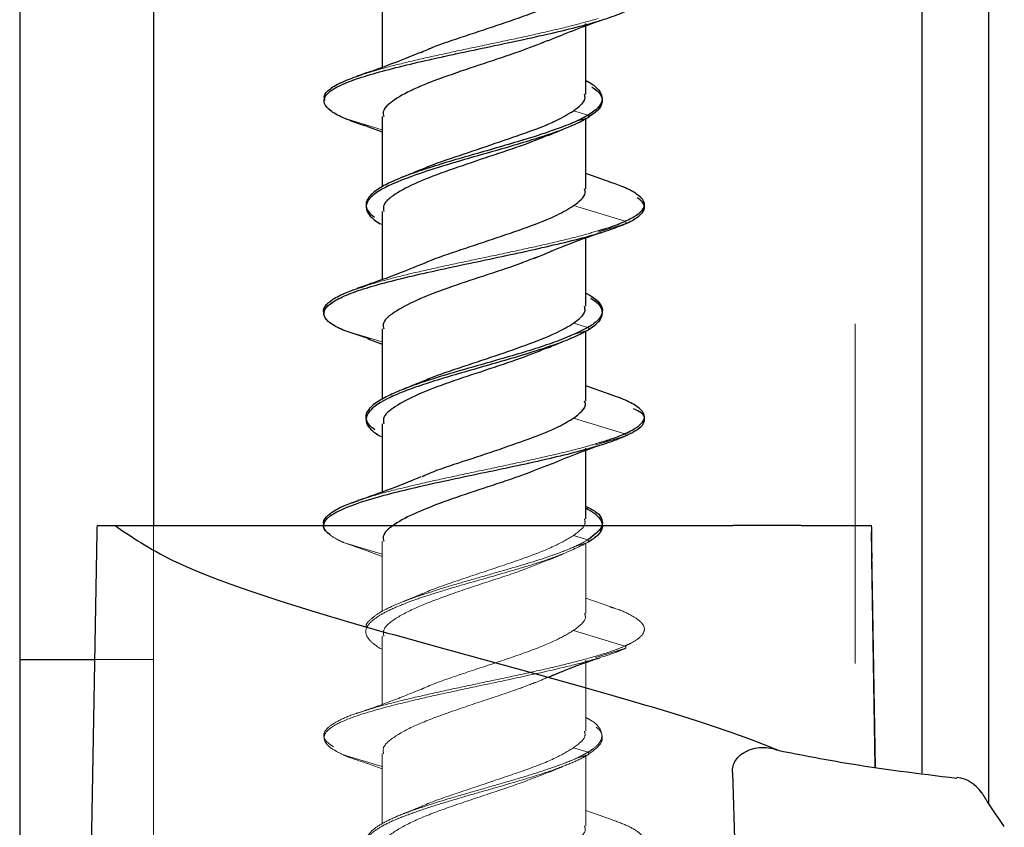
# Model space of a CAD drawing. Units: millimetres. Extents: x 7 to 629, y 4 to 429.
# Drawn here: x 308 to 311, y 181 to 184 of the extents above; entities that cross this region are included whole.
import ezdxf

# ---------------------------------------------------------------- set-up
doc = ezdxf.new("R2010")
doc.units = ezdxf.units.MM
doc.linetypes.add('PHANTOM', pattern=[12.7, 6.35, -1.27, 1.27, -1.27, 1.27, -1.27])

msp = doc.modelspace()

# ---------------------------------------------------------------- linework, layer by layer
at = {"color": 7, "linetype": 'Continuous', "lineweight": 25}
for p, q in [((307.5042, 231.5191), (307.5042, 175.4244)), ((310.8792, 195.8575), (310.8792, 181.4317)), ((311.1292, 195.8575), (311.1292, 181.3191)), ((308.0042, 194.8575), (308.0042, 182.3575)), ((308.8607, 184.3257), (308.8607, 184.071)), ((309.6227, 183.9711), (309.6227, 184.2349)), ((308.8607, 183.8867), (308.8607, 183.6239)), ((308.8053, 183.8496), (308.8607, 183.8293)), ((309.6227, 183.6164), (309.6227, 183.8803)), ((309.7176, 183.6408), (309.6227, 183.6743)), ((308.8607, 183.532), (308.8607, 183.2776)), ((309.6227, 183.1775), (309.6227, 183.433)), ((308.8157, 183.0548), (308.7148, 183.0885)), ((308.8607, 183.093), (308.8607, 182.8288)), ((309.6227, 182.8229), (309.6227, 183.0862)), ((308.8068, 183.0558), (308.8607, 183.0363)), ((309.7133, 182.8483), (309.6227, 182.8806)), ((308.8607, 182.7383), (308.8607, 182.4835)), ((309.6227, 182.3836), (309.6227, 182.6474)), ((307.7943, 182.3575), (307.8577, 182.3575)), ((307.8677, 182.3532), (307.8577, 182.3575)), ((310.4282, 182.3575), (310.6891, 182.3575)), ((307.7923, 182.3349), (307.6835, 176.1031)), ((310.7065, 181.4553), (310.6911, 182.3349)), ((310.7048, 181.4555), (310.6918, 182.2347)), ((307.5042, 181.8575), (307.7839, 181.8575)), ((309.6227, 181.8453), (309.6227, 181.8537)), ((310.1704, 181.4345), (310.342, 175.8575)), ((311.0116, 181.4156), (311.0084, 181.414))]:
    msp.add_line(p, q, dxfattribs=at)
at = {"color": 7, "linetype": 'PHANTOM', "lineweight": 18}
for p, q in [((307.5042, 231.5191), (307.5042, 175.4244)), ((310.8792, 190.9066), (310.8792, 177.67)), ((311.1292, 190.8575), (311.1292, 177.67)), ((308.0042, 190.7325), (308.0042, 181.8575)), ((308.8607, 184.3257), (308.8607, 184.071)), ((309.6227, 183.9711), (309.6227, 184.2349)), ((308.8607, 183.8867), (308.8607, 183.6239)), ((309.5766, 183.9085), (309.6308, 183.892)), ((308.8053, 183.8496), (308.8607, 183.8293)), ((309.6227, 183.6164), (309.6227, 183.8803)), ((309.7176, 183.6408), (309.6227, 183.6743)), ((309.5766, 183.5539), (309.7688, 183.4954)), ((308.8607, 183.532), (308.8607, 183.2776)), ((309.6227, 183.1775), (309.6227, 183.433)), ((309.5766, 183.1144), (309.6298, 183.0982)), ((308.8157, 183.0548), (308.7148, 183.0885)), ((308.8607, 183.093), (308.8607, 182.8288)), ((309.6308, 183.0886), (309.5766, 183.0721)), ((309.6227, 182.8229), (309.6227, 183.0862)), ((308.8068, 183.0558), (308.8607, 183.0363)), ((309.7133, 182.8483), (309.6227, 182.8806)), ((309.5766, 182.7598), (309.7687, 182.7012)), ((308.8607, 182.7383), (308.8607, 182.4835)), ((309.6227, 182.3836), (309.6227, 182.6474)), ((309.5766, 182.3209), (309.6298, 182.3047)), ((308.8148, 182.2602), (308.7155, 182.2949)), ((308.8607, 182.2991), (308.8607, 182.0365)), ((309.6227, 182.029), (309.6227, 182.2927)), ((308.8104, 182.2607), (308.8607, 182.2424)), ((309.7155, 182.0535), (309.6227, 182.0865)), ((308.8607, 181.9444), (308.8607, 181.6897)), ((309.5766, 181.9662), (309.7686, 181.9076)), ((307.5042, 181.8575), (308.0042, 181.8575)), ((308.0042, 181.8575), (308.0042, 178.8575)), ((309.6227, 181.5898), (309.6227, 181.8537)), ((309.5766, 181.5273), (309.6308, 181.5108)), ((308.8607, 181.5054), (308.8607, 181.2428)), ((309.6227, 181.2352), (309.6227, 181.499)), ((308.8052, 181.4683), (308.8607, 181.448)), ((309.7177, 181.2595), (309.6227, 181.2931))]:
    msp.add_line(p, q, dxfattribs=at)
at = {"color": 8, "linetype": 'PHANTOM', "lineweight": 18}
for p, q in [((310.6292, 190.7325), (310.6292, 177.17)), ((308.8607, 183.8378), (308.714, 183.8825)), ((309.63, 183.8825), (309.5797, 183.8672)), ((308.8607, 183.4832), (308.8528, 183.4856)), ((309.7694, 183.4855), (309.6675, 183.4544)), ((308.8607, 183.0441), (308.7148, 183.0885)), ((308.8607, 182.6894), (308.8532, 182.6917)), ((309.768, 182.6917), (309.6575, 182.658)), ((308.8607, 182.2506), (308.7155, 182.2949)), ((309.6297, 182.2948), (309.5802, 182.2797)), ((308.8607, 181.896), (308.8538, 181.8981)), ((309.7685, 181.8981), (309.6579, 181.8644)), ((308.8607, 181.4566), (308.7141, 181.5012)), ((309.63, 181.5013), (309.5807, 181.4862))]:
    msp.add_line(p, q, dxfattribs=at)
at = {"color": 7, "linetype": 'Continuous', "lineweight": 25}
msp.add_arc((310.9975, 181.2914), 0.125, 33.4189, 83.5377, dxfattribs=at)
for points, knots in [([(309.006, 184.1266), (309.01, 184.1286), (309.0446, 184.1454), (309.1392, 184.1779), (309.2739, 184.2225), (309.4071, 184.267), (309.5129, 184.3094), (309.5571, 184.3359), (309.5766, 184.3475)], [0, 0, 0, 0, 0.026617, 0.229808, 0.433508, 0.636846, 0.840111, 1, 1, 1, 1]), ([(308.7139, 183.8825), (308.7137, 183.8826), (308.694, 183.8914), (308.6628, 183.9091), (308.6409, 183.9353), (308.6434, 183.9615), (308.6709, 183.9878), (308.7246, 184.0142), (308.8268, 184.0491), (308.9665, 184.0841), (309.1252, 184.1191), (309.2912, 184.1542), (309.4575, 184.1893), (309.6016, 184.2241), (309.6946, 184.2505), (309.7451, 184.2689), (309.7667, 184.2785), (309.7687, 184.2794)], [0, 0, 0, 0, 0.000769, 0.06693, 0.133381, 0.199846, 0.266034, 0.332024, 0.398256, 0.530535, 0.596654, 0.662665, 0.794829, 0.861197, 0.927255, 0.993312, 1, 1, 1, 1]), ([(309.4802, 184.1704), (309.5105, 184.1829), (309.5716, 184.2081), (309.64, 184.2328), (309.6745, 184.2453)], [0, 0, 0, 0, 0.496414, 1, 1, 1, 1]), ([(309.4805, 184.1708), (309.4454, 184.157), (309.3728, 184.1283), (309.2383, 184.0841), (309.1038, 184.0389), (308.9849, 183.9947), (308.9015, 183.9492), (308.8599, 183.9134), (308.865, 183.8926), (308.8665, 183.8867)], [0, 0, 0, 0, 0.147677, 0.305442, 0.463508, 0.621562, 0.7793316, 0.9374848, 1, 1, 1, 1]), ([(309.0043, 184.1267), (308.9676, 184.1117), (308.8923, 184.0809), (308.8087, 184.0522), (308.7659, 184.0375)], [0, 0, 0, 0, 0.4888213, 1, 1, 1, 1]), ([(308.6461, 183.9469), (308.6444, 183.9529), (308.6401, 183.9676), (308.6633, 183.991), (308.7089, 184.0172), (308.7588, 184.0347), (308.7838, 184.0435)], [0, 0, 0, 0, 0.1843621, 0.4562917, 0.7281116, 1, 1, 1, 1]), ([(309.6227, 184.0213), (309.6276, 184.0188), (309.6501, 184.0073), (309.6714, 183.9868), (309.686, 183.9601), (309.6801, 183.9334), (309.6599, 183.9107), (309.6383, 183.8969), (309.6308, 183.892)], [0, 0, 0, 0, 0.0585515, 0.2654773, 0.4732512, 0.6809502, 0.8877376, 1, 1, 1, 1]), ([(309.645, 183.997), (309.6518, 183.9925), (309.6722, 183.9792), (309.6903, 183.9479), (309.6772, 183.914), (309.6403, 183.8894), (309.63, 183.8825)], [0, 0, 0, 0, 0.11716, 0.35078, 0.81823, 1, 1, 1, 1]), ([(309.5766, 183.9085), (309.5963, 183.9235), (309.6239, 183.9444), (309.6185, 183.9652), (309.617, 183.9711)], [0, 0, 0, 0, 0.71562, 1, 1, 1, 1]), ([(309.6308, 183.892), (309.6235, 183.8879), (309.6005, 183.8749), (309.5292, 183.8442), (309.4206, 183.8084), (309.299, 183.7727), (309.1738, 183.737), (309.0511, 183.7012), (308.9479, 183.6656), (308.8838, 183.6387), (308.8369, 183.6119), (308.8075, 183.5852), (308.7972, 183.5585), (308.8034, 183.5336), (308.8229, 183.5177), (308.8314, 183.5107)], [0, 0, 0, 0, 0.032044, 0.102387, 0.242699, 0.3128, 0.38291, 0.523232, 0.593562, 0.663605, 0.733809, 0.804318, 0.874839, 0.945065, 1, 1, 1, 1]), ([(309.0052, 183.6877), (309.0076, 183.6889), (309.0402, 183.7052), (309.1329, 183.7357), (309.2668, 183.7813), (309.4005, 183.8261), (309.51, 183.8682), (309.5558, 183.8959), (309.5766, 183.9085)], [0, 0, 0, 0, 0.016411, 0.219883, 0.422994, 0.626604, 0.82995, 1, 1, 1, 1]), ([(308.8077, 183.8494), (308.7994, 183.8518), (308.7606, 183.8627), (308.7345, 183.8738), (308.7139, 183.8825)], [0, 0, 0, 0, 0.215512, 1, 1, 1, 1]), ([(309.63, 183.8825), (309.6266, 183.8805), (309.6081, 183.8696), (309.5661, 183.8496), (309.4942, 183.8227), (309.3835, 183.7872), (309.2571, 183.7514), (309.1329, 183.7156), (309.0158, 183.6799), (308.9152, 183.6441), (308.8452, 183.6085), (308.7999, 183.5727), (308.7954, 183.5368), (308.8233, 183.505), (308.8449, 183.4908), (308.8528, 183.4856)], [0, 0, 0, 0, 0.01542, 0.082904, 0.150331, 0.218061, 0.35299, 0.420398, 0.487912, 0.622939, 0.690534, 0.757918, 0.892738, 0.960534, 1, 1, 1, 1]), ([(309.4852, 183.8182), (309.4503, 183.8042), (309.3782, 183.7754), (309.2437, 183.7314), (309.109, 183.686), (308.9891, 183.6417), (308.904, 183.5965), (308.8608, 183.5598), (308.8653, 183.5385), (308.8666, 183.532)], [0, 0, 0, 0, 0.1473658, 0.3040595, 0.4609258, 0.61795, 0.7746128, 0.9315811, 1, 1, 1, 1]), ([(309.4809, 183.816), (309.4898, 183.8197), (309.5078, 183.8273), (309.5265, 183.8348), (309.5359, 183.8386)], [0, 0, 0, 0, 0.498543, 1, 1, 1, 1]), ([(309.0029, 183.6873), (308.9927, 183.6831), (308.9723, 183.6745), (308.9509, 183.666), (308.9401, 183.6618)], [0, 0, 0, 0, 0.497058, 1, 1, 1, 1]), ([(309.7687, 183.4952), (309.7846, 183.503), (309.8184, 183.5195), (309.8419, 183.5448), (309.8427, 183.5711), (309.8159, 183.5973), (309.7727, 183.6209), (309.7294, 183.6358), (309.7117, 183.6419)], [0, 0, 0, 0, 0.159425, 0.338363, 0.517278, 0.696192, 0.875131, 1, 1, 1, 1]), ([(309.5766, 183.5539), (309.5974, 183.5696), (309.6251, 183.5904), (309.6188, 183.6113), (309.6173, 183.6164)], [0, 0, 0, 0, 0.753476, 1, 1, 1, 1]), ([(309.0062, 183.3332), (309.0101, 183.3351), (309.0447, 183.352), (309.1395, 183.3834), (309.2738, 183.4291), (309.407, 183.4736), (309.5131, 183.5151), (309.5572, 183.5421), (309.5766, 183.5539)], [0, 0, 0, 0, 0.026112, 0.229617, 0.43293, 0.636744, 0.840125, 1, 1, 1, 1]), ([(309.7694, 183.4855), (309.7719, 183.4866), (309.794, 183.4964), (309.8391, 183.5238), (309.8513, 183.5555), (309.8217, 183.5781), (309.8148, 183.5834)], [0, 0, 0, 0, 0.033893, 0.301653, 0.837694, 1, 1, 1, 1]), ([(308.7148, 183.0885), (308.7101, 183.0906), (308.6859, 183.1014), (308.654, 183.1211), (308.6328, 183.1561), (308.6636, 183.1912), (308.74, 183.2261), (308.8197, 183.2524), (308.919, 183.2787), (309.0686, 183.3135), (309.2373, 183.3487), (309.4018, 183.3838), (309.5558, 183.4187), (309.6866, 183.4527), (309.7501, 183.4778), (309.7694, 183.4855)], [0, 0, 0, 0, 0.015867, 0.081949, 0.148058, 0.280382, 0.346706, 0.412748, 0.478921, 0.545393, 0.677507, 0.743533, 0.809776, 0.942137, 1, 1, 1, 1]), ([(309.6704, 183.4606), (309.6768, 183.4624), (309.7144, 183.473), (309.7442, 183.4845), (309.7665, 183.4942), (309.7687, 183.4952)], [0, 0, 0, 0, 0.15777, 0.917095, 1, 1, 1, 1]), ([(309.4314, 183.3572), (309.4684, 183.3733), (309.5448, 183.4067), (309.6325, 183.4371), (309.6777, 183.4528)], [0, 0, 0, 0, 0.4846754, 1, 1, 1, 1]), ([(309.0036, 183.3329), (308.9672, 183.3181), (308.893, 183.2878), (308.8102, 183.2593), (308.768, 183.2447)], [0, 0, 0, 0, 0.490375, 1, 1, 1, 1]), ([(309.44, 183.3617), (309.4178, 183.353), (309.3579, 183.3292), (309.2381, 183.29), (309.1037, 183.2458), (308.985, 183.2004), (308.9015, 183.1554), (308.8599, 183.12), (308.865, 183.099), (308.8664, 183.093)], [0, 0, 0, 0, 0.0980239, 0.265201, 0.4324765, 0.5993911, 0.7666711, 0.9338482, 1, 1, 1, 1]), ([(308.6448, 183.1502), (308.6446, 183.1505), (308.6366, 183.1596), (308.6446, 183.1774), (308.6714, 183.2036), (308.7244, 183.2299), (308.7774, 183.2474), (308.8038, 183.2561)], [0, 0, 0, 0, 0.008518, 0.256429, 0.504254, 0.752153, 1, 1, 1, 1]), ([(309.6227, 183.2268), (309.6323, 183.2213), (309.6727, 183.1981), (309.6913, 183.1657), (309.6743, 183.1299), (309.65, 183.1104), (309.6325, 183.0999), (309.6298, 183.0982)], [0, 0, 0, 0, 0.128927, 0.54474, 0.752591, 0.961157, 1, 1, 1, 1]), ([(309.6405, 183.2077), (309.6412, 183.2073), (309.6742, 183.189), (309.6876, 183.1616), (309.678, 183.1262), (309.6562, 183.1047), (309.6364, 183.0922), (309.6308, 183.0886)], [0, 0, 0, 0, 0.010692, 0.459811, 0.685698, 0.910572, 1, 1, 1, 1]), ([(309.5766, 183.1144), (309.5963, 183.1296), (309.6239, 183.1508), (309.6185, 183.1716), (309.6169, 183.1775)], [0, 0, 0, 0, 0.716191, 1, 1, 1, 1]), ([(309.0054, 182.894), (309.0077, 182.8952), (309.0402, 182.9114), (309.1325, 182.9425), (309.2668, 182.9869), (309.4003, 183.0325), (309.5098, 183.0747), (309.5557, 183.102), (309.5766, 183.1144)], [0, 0, 0, 0, 0.015547, 0.219258, 0.42277, 0.626042, 0.82983, 1, 1, 1, 1]), ([(309.6298, 183.0982), (309.5972, 183.082), (309.5467, 183.0569), (309.4461, 183.0229), (309.3295, 182.9871), (309.2009, 182.9513), (309.0799, 182.9158), (308.9959, 182.889), (308.9239, 182.8621), (308.8471, 182.8266), (308.8008, 182.7908), (308.7974, 182.755), (308.8094, 182.7334), (308.8276, 182.7207), (308.833, 182.7169)], [0, 0, 0, 0, 0.12755, 0.197744, 0.267841, 0.408167, 0.478597, 0.548708, 0.61888, 0.689377, 0.8296, 0.899668, 0.96994, 1, 1, 1, 1]), ([(309.6308, 183.0886), (309.6211, 183.0832), (309.5953, 183.0689), (309.5182, 183.0368), (309.4077, 183.001), (309.285, 182.9653), (309.1598, 182.9296), (309.0381, 182.8938), (308.9372, 182.8581), (308.8551, 182.8224), (308.8072, 182.7865), (308.7967, 182.751), (308.8084, 182.7241), (308.8322, 182.7043), (308.85, 182.6935), (308.8532, 182.6917)], [0, 0, 0, 0, 0.040668, 0.108382, 0.243322, 0.310737, 0.378234, 0.513251, 0.580859, 0.648241, 0.783033, 0.850838, 0.918341, 0.985752, 1, 1, 1, 1]), ([(309.4804, 183.0223), (309.4893, 183.0261), (309.5072, 183.0336), (309.5259, 183.0411), (309.5353, 183.0449)], [0, 0, 0, 0, 0.498416, 1, 1, 1, 1]), ([(309.4854, 183.0248), (309.4506, 183.0108), (309.3787, 182.9819), (309.2444, 182.9373), (309.1092, 182.893), (308.9895, 182.8478), (308.9042, 182.8026), (308.8608, 182.7667), (308.8652, 182.7449), (308.8666, 182.7383)], [0, 0, 0, 0, 0.147084, 0.303854, 0.460833, 0.617435, 0.774306, 0.931206, 1, 1, 1, 1]), ([(309.0036, 182.8938), (308.9935, 182.8895), (308.973, 182.8808), (308.9516, 182.8723), (308.9408, 182.868)], [0, 0, 0, 0, 0.497087, 1, 1, 1, 1]), ([(309.5766, 182.7598), (309.5985, 182.7766), (309.6263, 182.7978), (309.6192, 182.8185), (309.6177, 182.8229)], [0, 0, 0, 0, 0.790695, 1, 1, 1, 1]), ([(309.7687, 182.7014), (309.7713, 182.7026), (309.7933, 182.7125), (309.8249, 182.7312), (309.8448, 182.7574), (309.8385, 182.7837), (309.8059, 182.8099), (309.7612, 182.8319), (309.7206, 182.8452), (309.7067, 182.8497)], [0, 0, 0, 0, 0.023667, 0.200756, 0.377784, 0.554836, 0.731913, 0.908944, 1, 1, 1, 1]), ([(309.768, 182.6917), (309.7915, 182.7035), (309.8324, 182.724), (309.8446, 182.7534), (309.8406, 182.7759), (309.8117, 182.7897), (309.8011, 182.7947)], [0, 0, 0, 0, 0.344131, 0.598631, 0.853853, 1, 1, 1, 1]), ([(309.0096, 182.5408), (309.0143, 182.5431), (309.0501, 182.5605), (309.1463, 182.5924), (309.2814, 182.637), (309.4135, 182.6826), (309.5162, 182.7231), (309.5587, 182.7489), (309.5766, 182.7598)], [0, 0, 0, 0, 0.030726, 0.235817, 0.440519, 0.645177, 0.850275, 1, 1, 1, 1]), ([(308.6661, 182.3243), (308.6616, 182.3272), (308.6438, 182.3389), (308.6377, 182.3594), (308.6517, 182.3857), (308.707, 182.4206), (308.8077, 182.4557), (308.9422, 182.4907), (309.0953, 182.5258), (309.2654, 182.5609), (309.4285, 182.5957), (309.5434, 182.6221), (309.6438, 182.6484), (309.7185, 182.6716), (309.754, 182.686), (309.768, 182.6917)], [0, 0, 0, 0, 0.024217, 0.0956516, 0.1669573, 0.2385726, 0.3814299, 0.4527969, 0.5241486, 0.6669897, 0.7386243, 0.8099397, 0.8813556, 0.9531026, 1, 1, 1, 1]), ([(309.6732, 182.668), (309.6855, 182.6715), (309.724, 182.6827), (309.7506, 182.6939), (309.7687, 182.7014)], [0, 0, 0, 0, 0.32079, 1, 1, 1, 1]), ([(309.4782, 182.5822), (309.5085, 182.5949), (309.5694, 182.6203), (309.638, 182.6451), (309.6726, 182.6576)], [0, 0, 0, 0, 0.49632, 1, 1, 1, 1]), ([(309.4782, 182.5827), (309.444, 182.5689), (309.3722, 182.5399), (309.2382, 182.4969), (309.1038, 182.4517), (308.9851, 182.4065), (308.9014, 182.3623), (308.86, 182.3259), (308.865, 182.305), (308.8665, 182.2991)], [0, 0, 0, 0, 0.144912, 0.303525, 0.461759, 0.620282, 0.778814, 0.937048, 1, 1, 1, 1]), ([(309.0044, 182.5395), (308.9682, 182.5246), (308.8943, 182.4943), (308.8118, 182.4657), (308.7697, 182.4511)], [0, 0, 0, 0, 0.490204, 1, 1, 1, 1]), ([(308.6431, 182.3626), (308.6429, 182.363), (308.637, 182.3721), (308.649, 182.39), (308.6829, 182.4162), (308.7262, 182.4367), (308.763, 182.4484), (308.7723, 182.4514)], [0, 0, 0, 0, 0.0131245, 0.308468, 0.6039354, 0.8993407, 1, 1, 1, 1]), ([(309.6227, 182.4296), (309.6376, 182.4221), (309.6702, 182.4056), (309.6844, 182.3801), (309.6854, 182.3461), (309.6516, 182.3209), (309.6298, 182.3047)], [0, 0, 0, 0, 0.181161, 0.395091, 0.609509, 1, 1, 1, 1]), ([(309.6227, 182.4237), (309.6345, 182.4167), (309.6612, 182.4007), (309.682, 182.3758), (309.687, 182.349), (309.6698, 182.3221), (309.6453, 182.3041), (309.63, 182.295), (309.6297, 182.2948)], [0, 0, 0, 0, 0.164968, 0.373366, 0.58084, 0.787998, 0.996055, 1, 1, 1, 1]), ([(307.7943, 182.3575), (307.7937, 182.3565), (307.7927, 182.3545), (307.7925, 182.3408), (307.7923, 182.3349)], [0, 0, 0, 0, 0.565503, 1, 1, 1, 1]), ([(307.8577, 182.3575), (307.9187, 182.3575), (308.002, 182.3575), (308.0852, 182.3575), (308.1074, 182.3575)], [0, 0, 0, 0, 0.732184, 1, 1, 1, 1]), ([(307.8677, 182.3532), (307.9344, 182.3081), (308.07, 182.2166), (308.4567, 182.079), (308.9317, 181.94), (309.4491, 181.8011), (309.9416, 181.6622), (310.2227, 181.5675), (310.3405, 181.519), (310.3459, 181.5168)], [0, 0, 0, 0, 0.16062, 0.326442, 0.492455, 0.658731, 0.825253, 0.992012, 1, 1, 1, 1]), ([(308.1074, 182.3575), (308.118, 182.3575), (308.1422, 182.3575), (308.2016, 182.3575), (308.3712, 182.3575), (308.5213, 182.3575), (308.6703, 182.3575), (308.6926, 182.3575)], [0, 0, 0, 0, 0.0436, 0.100065, 0.244819, 0.887066, 1, 1, 1, 1]), ([(308.6926, 182.3575), (308.6968, 182.3575), (308.7868, 182.3575), (308.9932, 182.3575), (309.3214, 182.3575), (309.6398, 182.3575), (309.9042, 182.3575), (310.0986, 182.3575), (310.1476, 182.3575), (310.1716, 182.3575)], [0, 0, 0, 0, 0.0082009, 0.1727035, 0.3485867, 0.5130517, 0.6775166, 0.8421481, 1, 1, 1, 1]), ([(310.4282, 182.3575), (310.4187, 182.3575), (310.3811, 182.3575), (310.3162, 182.3575), (310.2453, 182.3575), (310.1919, 182.3575), (310.1784, 182.3575), (310.1716, 182.3575)], [0, 0, 0, 0, 0.078511, 0.308861, 0.53922, 0.769611, 1, 1, 1, 1]), ([(310.6891, 182.3575), (310.6896, 182.3562), (310.6908, 182.3534), (310.6913, 182.3319), (310.6913, 182.3002), (310.6914, 182.2657), (310.6917, 182.2432), (310.6918, 182.2347)], [0, 0, 0, 0, 0.217215, 0.43445, 0.651287, 0.868156, 1, 1, 1, 1]), ([(309.4814, 181.7906), (309.5012, 181.7992), (309.5605, 181.8248), (309.6288, 181.8483), (309.6744, 181.864)], [0, 0, 0, 0, 0.33401, 1, 1, 1, 1]), ([(310.1704, 181.4345), (310.1709, 181.4428), (310.1717, 181.4596), (310.1832, 181.4833), (310.2053, 181.5064), (310.2474, 181.5268), (310.298, 181.5319), (310.3321, 181.5212), (310.3459, 181.5168)], [0, 0, 0, 0, 0.085177, 0.170268, 0.280821, 0.465437, 0.782433, 1, 1, 1, 1]), ([(310.3459, 181.5168), (310.427, 181.5009), (310.6463, 181.4579), (310.8683, 181.431), (311.0084, 181.414)], [0, 0, 0, 0, 0.369567, 1, 1, 1, 1]), ([(311.1878, 181.2327), (311.1673, 181.2622), (311.138, 181.3043), (311.1109, 181.3478), (311.1028, 181.3608)], [0, 0, 0, 0, 0.700567, 1, 1, 1, 1])]:
    msp.add_open_spline(points, degree=3, knots=knots, dxfattribs=at)
at = {"color": 7, "linetype": 'PHANTOM', "lineweight": 18}
for points, knots in [([(309.006, 184.1266), (309.01, 184.1286), (309.0446, 184.1454), (309.1392, 184.1779), (309.2739, 184.2225), (309.4071, 184.267), (309.5129, 184.3094), (309.5571, 184.3359), (309.5766, 184.3475)], [0, 0, 0, 0, 0.026617, 0.229808, 0.433508, 0.636846, 0.840111, 1, 1, 1, 1]), ([(308.7139, 183.8825), (308.7137, 183.8826), (308.694, 183.8914), (308.6628, 183.9091), (308.6409, 183.9353), (308.6434, 183.9615), (308.6709, 183.9878), (308.7246, 184.0142), (308.8268, 184.0491), (308.9665, 184.0841), (309.1252, 184.1191), (309.2912, 184.1542), (309.4575, 184.1893), (309.6016, 184.2241), (309.6946, 184.2505), (309.7451, 184.2689), (309.7667, 184.2785), (309.7687, 184.2794)], [0, 0, 0, 0, 0.000769, 0.06693, 0.133381, 0.199846, 0.266034, 0.332024, 0.398256, 0.530535, 0.596654, 0.662665, 0.794829, 0.861197, 0.927255, 0.993312, 1, 1, 1, 1]), ([(309.4802, 184.1704), (309.5105, 184.1829), (309.5716, 184.2081), (309.64, 184.2328), (309.6745, 184.2453)], [0, 0, 0, 0, 0.496414, 1, 1, 1, 1]), ([(309.4805, 184.1708), (309.4454, 184.157), (309.3728, 184.1283), (309.2383, 184.0841), (309.1038, 184.0389), (308.9849, 183.9947), (308.9015, 183.9492), (308.8599, 183.9134), (308.865, 183.8926), (308.8665, 183.8867)], [0, 0, 0, 0, 0.147677, 0.305442, 0.463508, 0.621562, 0.7793316, 0.9374848, 1, 1, 1, 1]), ([(309.0043, 184.1267), (308.9676, 184.1117), (308.8923, 184.0809), (308.8087, 184.0522), (308.7659, 184.0375)], [0, 0, 0, 0, 0.4888213, 1, 1, 1, 1]), ([(308.6461, 183.9469), (308.6444, 183.9529), (308.6401, 183.9676), (308.6633, 183.991), (308.7089, 184.0172), (308.7588, 184.0347), (308.7838, 184.0435)], [0, 0, 0, 0, 0.1843621, 0.4562917, 0.7281116, 1, 1, 1, 1]), ([(309.6227, 184.0213), (309.6276, 184.0188), (309.6501, 184.0073), (309.6714, 183.9868), (309.686, 183.9601), (309.6801, 183.9334), (309.6599, 183.9107), (309.6383, 183.8969), (309.6308, 183.892)], [0, 0, 0, 0, 0.0585515, 0.2654773, 0.4732512, 0.6809502, 0.8877376, 1, 1, 1, 1]), ([(309.645, 183.997), (309.6518, 183.9925), (309.6722, 183.9792), (309.6903, 183.9479), (309.6772, 183.914), (309.6403, 183.8894), (309.63, 183.8825)], [0, 0, 0, 0, 0.11716, 0.35078, 0.81823, 1, 1, 1, 1]), ([(309.5766, 183.9085), (309.5963, 183.9235), (309.6239, 183.9444), (309.6185, 183.9652), (309.617, 183.9711)], [0, 0, 0, 0, 0.71562, 1, 1, 1, 1]), ([(309.6308, 183.892), (309.6235, 183.8879), (309.6005, 183.8749), (309.5292, 183.8442), (309.4206, 183.8084), (309.299, 183.7727), (309.1738, 183.737), (309.0511, 183.7012), (308.9479, 183.6656), (308.8838, 183.6387), (308.8369, 183.6119), (308.8075, 183.5852), (308.7972, 183.5585), (308.8034, 183.5336), (308.8229, 183.5177), (308.8314, 183.5107)], [0, 0, 0, 0, 0.032044, 0.102387, 0.242699, 0.3128, 0.38291, 0.523232, 0.593562, 0.663605, 0.733809, 0.804318, 0.874839, 0.945065, 1, 1, 1, 1]), ([(309.0052, 183.6877), (309.0076, 183.6889), (309.0402, 183.7052), (309.1329, 183.7357), (309.2668, 183.7813), (309.4005, 183.8261), (309.51, 183.8682), (309.5558, 183.8959), (309.5766, 183.9085)], [0, 0, 0, 0, 0.016411, 0.219883, 0.422994, 0.626604, 0.82995, 1, 1, 1, 1]), ([(309.6308, 183.892), (309.631, 183.8919), (309.6318, 183.8915), (309.6329, 183.8904), (309.6336, 183.889), (309.6339, 183.8877), (309.6339, 183.8864), (309.6335, 183.8848), (309.6324, 183.8833), (309.6311, 183.8825), (309.6303, 183.8823), (309.6301, 183.8822)], [0, 0, 0, 0, 0.0709723, 0.2156006, 0.359859, 0.4321006, 0.5046941, 0.6497692, 0.7942098, 0.9387365, 1, 1, 1, 1]), ([(308.8077, 183.8494), (308.7994, 183.8518), (308.7606, 183.8627), (308.7345, 183.8738), (308.7139, 183.8825)], [0, 0, 0, 0, 0.215512, 1, 1, 1, 1]), ([(309.63, 183.8825), (309.6266, 183.8805), (309.6081, 183.8696), (309.5661, 183.8496), (309.4942, 183.8227), (309.3835, 183.7872), (309.2571, 183.7514), (309.1329, 183.7156), (309.0158, 183.6799), (308.9152, 183.6441), (308.8452, 183.6085), (308.7999, 183.5727), (308.7954, 183.5368), (308.8233, 183.505), (308.8449, 183.4908), (308.8528, 183.4856)], [0, 0, 0, 0, 0.01542, 0.082904, 0.150331, 0.218061, 0.35299, 0.420398, 0.487912, 0.622939, 0.690534, 0.757918, 0.892738, 0.960534, 1, 1, 1, 1]), ([(309.4852, 183.8182), (309.4503, 183.8042), (309.3782, 183.7754), (309.2437, 183.7314), (309.109, 183.686), (308.9891, 183.6417), (308.904, 183.5965), (308.8608, 183.5598), (308.8653, 183.5385), (308.8666, 183.532)], [0, 0, 0, 0, 0.1473658, 0.3040595, 0.4609258, 0.61795, 0.7746128, 0.9315811, 1, 1, 1, 1]), ([(309.4809, 183.816), (309.4898, 183.8197), (309.5078, 183.8273), (309.5265, 183.8348), (309.5359, 183.8386)], [0, 0, 0, 0, 0.498543, 1, 1, 1, 1]), ([(309.0029, 183.6873), (308.9927, 183.6831), (308.9723, 183.6745), (308.9509, 183.666), (308.9401, 183.6618)], [0, 0, 0, 0, 0.497058, 1, 1, 1, 1]), ([(309.7687, 183.4952), (309.7846, 183.503), (309.8184, 183.5195), (309.8419, 183.5448), (309.8427, 183.5711), (309.8159, 183.5973), (309.7727, 183.6209), (309.7294, 183.6358), (309.7117, 183.6419)], [0, 0, 0, 0, 0.159425, 0.338363, 0.517278, 0.696192, 0.875131, 1, 1, 1, 1]), ([(309.5766, 183.5539), (309.5974, 183.5696), (309.6251, 183.5904), (309.6188, 183.6113), (309.6173, 183.6164)], [0, 0, 0, 0, 0.753476, 1, 1, 1, 1]), ([(309.0062, 183.3332), (309.0101, 183.3351), (309.0447, 183.352), (309.1395, 183.3834), (309.2738, 183.4291), (309.407, 183.4736), (309.5131, 183.5151), (309.5572, 183.5421), (309.5766, 183.5539)], [0, 0, 0, 0, 0.026112, 0.229617, 0.43293, 0.636744, 0.840125, 1, 1, 1, 1]), ([(309.7694, 183.4855), (309.7719, 183.4866), (309.794, 183.4964), (309.8391, 183.5238), (309.8513, 183.5555), (309.8217, 183.5781), (309.8148, 183.5834)], [0, 0, 0, 0, 0.033893, 0.301653, 0.837694, 1, 1, 1, 1]), ([(308.7148, 183.0885), (308.7101, 183.0906), (308.6859, 183.1014), (308.654, 183.1211), (308.6328, 183.1561), (308.6636, 183.1912), (308.74, 183.2261), (308.8197, 183.2524), (308.919, 183.2787), (309.0686, 183.3135), (309.2373, 183.3487), (309.4018, 183.3838), (309.5558, 183.4187), (309.6866, 183.4527), (309.7501, 183.4778), (309.7694, 183.4855)], [0, 0, 0, 0, 0.015867, 0.081949, 0.148058, 0.280382, 0.346706, 0.412748, 0.478921, 0.545393, 0.677507, 0.743533, 0.809776, 0.942137, 1, 1, 1, 1]), ([(309.6704, 183.4606), (309.6768, 183.4624), (309.7144, 183.473), (309.7442, 183.4845), (309.7665, 183.4942), (309.7687, 183.4952)], [0, 0, 0, 0, 0.15777, 0.917095, 1, 1, 1, 1]), ([(309.7687, 183.4952), (309.7692, 183.495), (309.7702, 183.4945), (309.7713, 183.4932), (309.772, 183.4915), (309.772, 183.4897), (309.7715, 183.4879), (309.7706, 183.4865), (309.7697, 183.486), (309.7693, 183.4857)], [0, 0, 0, 0, 0.14531, 0.2910081, 0.4360633, 0.5814466, 0.7275709, 0.8730137, 1, 1, 1, 1]), ([(309.4314, 183.3572), (309.4684, 183.3733), (309.5448, 183.4067), (309.6325, 183.4371), (309.6777, 183.4528)], [0, 0, 0, 0, 0.4846754, 1, 1, 1, 1]), ([(309.0036, 183.3329), (308.9672, 183.3181), (308.893, 183.2878), (308.8102, 183.2593), (308.768, 183.2447)], [0, 0, 0, 0, 0.490375, 1, 1, 1, 1]), ([(309.44, 183.3617), (309.4178, 183.353), (309.3579, 183.3292), (309.2381, 183.29), (309.1037, 183.2458), (308.985, 183.2004), (308.9015, 183.1554), (308.8599, 183.12), (308.865, 183.099), (308.8664, 183.093)], [0, 0, 0, 0, 0.0980239, 0.265201, 0.4324765, 0.5993911, 0.7666711, 0.9338482, 1, 1, 1, 1]), ([(308.6448, 183.1502), (308.6446, 183.1505), (308.6366, 183.1596), (308.6446, 183.1774), (308.6714, 183.2036), (308.7244, 183.2299), (308.7774, 183.2474), (308.8038, 183.2561)], [0, 0, 0, 0, 0.008518, 0.256429, 0.504254, 0.752153, 1, 1, 1, 1]), ([(309.6227, 183.2268), (309.6323, 183.2213), (309.6727, 183.1981), (309.6913, 183.1657), (309.6743, 183.1299), (309.65, 183.1104), (309.6325, 183.0999), (309.6298, 183.0982)], [0, 0, 0, 0, 0.128927, 0.54474, 0.752591, 0.961157, 1, 1, 1, 1]), ([(309.6405, 183.2077), (309.6412, 183.2073), (309.6742, 183.189), (309.6876, 183.1616), (309.678, 183.1262), (309.6562, 183.1047), (309.6364, 183.0922), (309.6308, 183.0886)], [0, 0, 0, 0, 0.010692, 0.459811, 0.685698, 0.910572, 1, 1, 1, 1]), ([(309.5766, 183.1144), (309.5963, 183.1296), (309.6239, 183.1508), (309.6185, 183.1716), (309.6169, 183.1775)], [0, 0, 0, 0, 0.716191, 1, 1, 1, 1]), ([(309.0054, 182.894), (309.0077, 182.8952), (309.0402, 182.9114), (309.1325, 182.9425), (309.2668, 182.9869), (309.4003, 183.0325), (309.5098, 183.0747), (309.5557, 183.102), (309.5766, 183.1144)], [0, 0, 0, 0, 0.015547, 0.219258, 0.42277, 0.626042, 0.82983, 1, 1, 1, 1]), ([(309.6298, 183.0982), (309.5972, 183.082), (309.5467, 183.0569), (309.4461, 183.0229), (309.3295, 182.9871), (309.2009, 182.9513), (309.0799, 182.9158), (308.9959, 182.889), (308.9239, 182.8621), (308.8471, 182.8266), (308.8008, 182.7908), (308.7974, 182.755), (308.8094, 182.7334), (308.8276, 182.7207), (308.833, 182.7169)], [0, 0, 0, 0, 0.12755, 0.197744, 0.267841, 0.408167, 0.478597, 0.548708, 0.61888, 0.689377, 0.8296, 0.899668, 0.96994, 1, 1, 1, 1]), ([(309.6308, 183.0886), (309.6211, 183.0832), (309.5953, 183.0689), (309.5182, 183.0368), (309.4077, 183.001), (309.285, 182.9653), (309.1598, 182.9296), (309.0381, 182.8938), (308.9372, 182.8581), (308.8551, 182.8224), (308.8072, 182.7865), (308.7967, 182.751), (308.8084, 182.7241), (308.8322, 182.7043), (308.85, 182.6935), (308.8532, 182.6917)], [0, 0, 0, 0, 0.040668, 0.108382, 0.243322, 0.310737, 0.378234, 0.513251, 0.580859, 0.648241, 0.783033, 0.850838, 0.918341, 0.985752, 1, 1, 1, 1]), ([(309.6298, 183.0983), (309.6302, 183.0982), (309.6311, 183.0978), (309.6323, 183.0967), (309.633, 183.0952), (309.6332, 183.094), (309.6332, 183.0927), (309.6328, 183.0911), (309.6319, 183.0897), (309.631, 183.0891), (309.6307, 183.0889)], [0, 0, 0, 0, 0.110423, 0.266556, 0.42238, 0.500436, 0.578878, 0.735622, 0.891601, 1, 1, 1, 1]), ([(309.4804, 183.0223), (309.4893, 183.0261), (309.5072, 183.0336), (309.5259, 183.0411), (309.5353, 183.0449)], [0, 0, 0, 0, 0.498416, 1, 1, 1, 1]), ([(309.4854, 183.0248), (309.4506, 183.0108), (309.3787, 182.9819), (309.2444, 182.9373), (309.1092, 182.893), (308.9895, 182.8478), (308.9042, 182.8026), (308.8608, 182.7667), (308.8652, 182.7449), (308.8666, 182.7383)], [0, 0, 0, 0, 0.147084, 0.303854, 0.460833, 0.617435, 0.774306, 0.931206, 1, 1, 1, 1]), ([(309.0036, 182.8938), (308.9935, 182.8895), (308.973, 182.8808), (308.9516, 182.8723), (308.9408, 182.868)], [0, 0, 0, 0, 0.497087, 1, 1, 1, 1]), ([(309.5766, 182.7598), (309.5985, 182.7766), (309.6263, 182.7978), (309.6192, 182.8185), (309.6177, 182.8229)], [0, 0, 0, 0, 0.790695, 1, 1, 1, 1]), ([(309.7687, 182.7014), (309.7713, 182.7026), (309.7933, 182.7125), (309.8249, 182.7312), (309.8448, 182.7574), (309.8385, 182.7837), (309.8059, 182.8099), (309.7612, 182.8319), (309.7206, 182.8452), (309.7067, 182.8497)], [0, 0, 0, 0, 0.023667, 0.200756, 0.377784, 0.554836, 0.731913, 0.908944, 1, 1, 1, 1]), ([(309.768, 182.6917), (309.7915, 182.7035), (309.8324, 182.724), (309.8446, 182.7534), (309.8406, 182.7759), (309.8117, 182.7897), (309.8011, 182.7947)], [0, 0, 0, 0, 0.344131, 0.598631, 0.853853, 1, 1, 1, 1]), ([(309.0096, 182.5408), (309.0143, 182.5431), (309.0501, 182.5605), (309.1463, 182.5924), (309.2814, 182.637), (309.4135, 182.6826), (309.5162, 182.7231), (309.5587, 182.7489), (309.5766, 182.7598)], [0, 0, 0, 0, 0.030726, 0.235817, 0.440519, 0.645177, 0.850275, 1, 1, 1, 1]), ([(308.7155, 182.2949), (308.707, 182.2989), (308.6798, 182.3116), (308.6496, 182.3331), (308.6366, 182.3594), (308.652, 182.3857), (308.7069, 182.4206), (308.8077, 182.4557), (308.9422, 182.4907), (309.0953, 182.5258), (309.2654, 182.5609), (309.4285, 182.5957), (309.5434, 182.6221), (309.6438, 182.6484), (309.7185, 182.6716), (309.754, 182.686), (309.768, 182.6917)], [0, 0, 0, 0, 0.030278, 0.096707, 0.162835, 0.228843, 0.295139, 0.427383, 0.493448, 0.559499, 0.691729, 0.758042, 0.824059, 0.89017, 0.956587, 1, 1, 1, 1]), ([(309.6732, 182.668), (309.6855, 182.6715), (309.724, 182.6827), (309.7506, 182.6939), (309.7687, 182.7014)], [0, 0, 0, 0, 0.32079, 1, 1, 1, 1]), ([(309.7687, 182.7014), (309.7692, 182.7012), (309.7702, 182.7008), (309.7713, 182.6994), (309.772, 182.6978), (309.772, 182.6959), (309.7715, 182.6942), (309.7705, 182.6927), (309.7693, 182.6919), (309.7684, 182.6917), (309.7681, 182.6916)], [0, 0, 0, 0, 0.1305248, 0.2614174, 0.3917337, 0.5223409, 0.6536145, 0.7842747, 0.914963, 1, 1, 1, 1]), ([(309.4782, 182.5822), (309.5085, 182.5949), (309.5694, 182.6203), (309.638, 182.6451), (309.6726, 182.6576)], [0, 0, 0, 0, 0.49632, 1, 1, 1, 1]), ([(309.4782, 182.5827), (309.444, 182.5689), (309.3722, 182.5399), (309.2382, 182.4969), (309.1038, 182.4517), (308.9851, 182.4065), (308.9014, 182.3623), (308.86, 182.3259), (308.865, 182.305), (308.8665, 182.2991)], [0, 0, 0, 0, 0.144912, 0.303525, 0.461759, 0.620282, 0.778814, 0.937048, 1, 1, 1, 1]), ([(309.0044, 182.5395), (308.9682, 182.5246), (308.8943, 182.4943), (308.8118, 182.4657), (308.7697, 182.4511)], [0, 0, 0, 0, 0.490204, 1, 1, 1, 1]), ([(308.6431, 182.3626), (308.6429, 182.363), (308.637, 182.3721), (308.649, 182.39), (308.6829, 182.4162), (308.7262, 182.4367), (308.763, 182.4484), (308.7723, 182.4514)], [0, 0, 0, 0, 0.0131245, 0.308468, 0.6039354, 0.8993407, 1, 1, 1, 1]), ([(309.6227, 182.4296), (309.6376, 182.4221), (309.6702, 182.4056), (309.6844, 182.3801), (309.6854, 182.3461), (309.6516, 182.3209), (309.6298, 182.3047)], [0, 0, 0, 0, 0.181161, 0.395091, 0.609509, 1, 1, 1, 1]), ([(309.6227, 182.4237), (309.6345, 182.4167), (309.6612, 182.4007), (309.682, 182.3758), (309.687, 182.349), (309.6698, 182.3221), (309.6453, 182.3041), (309.63, 182.295), (309.6297, 182.2948)], [0, 0, 0, 0, 0.164968, 0.373366, 0.58084, 0.787998, 0.996055, 1, 1, 1, 1]), ([(309.5766, 182.3209), (309.5963, 182.3357), (309.6239, 182.3565), (309.6185, 182.3776), (309.617, 182.3836)], [0, 0, 0, 0, 0.714739, 1, 1, 1, 1]), ([(309.6298, 182.3047), (309.6271, 182.3031), (309.6095, 182.2926), (309.569, 182.2731), (309.4747, 182.2373), (309.3556, 182.2015), (309.231, 182.166), (309.1375, 182.1392), (309.049, 182.1123), (308.9435, 182.0768), (308.8581, 182.041), (308.8147, 182.0052), (308.796, 181.9863), (308.8018, 181.9763), (308.8025, 181.9752)], [0, 0, 0, 0, 0.014745, 0.096093, 0.17722, 0.339587, 0.421198, 0.502432, 0.583614, 0.665168, 0.827623, 0.908774, 0.990055, 1, 1, 1, 1]), ([(309.0047, 182.0997), (309.0072, 182.101), (309.0398, 182.117), (309.1322, 182.1488), (309.2664, 182.1935), (309.4002, 182.238), (309.5096, 182.2812), (309.5556, 182.3084), (309.5766, 182.3209)], [0, 0, 0, 0, 0.016904, 0.21982, 0.42325, 0.626333, 0.829317, 1, 1, 1, 1]), ([(309.6299, 182.3047), (309.6303, 182.3045), (309.6313, 182.3042), (309.6326, 182.303), (309.6333, 182.3015), (309.6335, 182.3003), (309.6335, 182.299), (309.6331, 182.2974), (309.632, 182.2958), (309.6308, 182.295), (309.63, 182.2948), (309.6297, 182.2948)], [0, 0, 0, 0, 0.113494, 0.2511, 0.388401, 0.457169, 0.526276, 0.664372, 0.801824, 0.93931, 1, 1, 1, 1]), ([(308.7154, 182.2947), (308.7151, 182.2948), (308.7142, 182.295), (308.7132, 182.2956), (308.7128, 182.2962), (308.7127, 182.2963)], [0, 0, 0, 0, 0.3696537, 0.8737825, 1, 1, 1, 1]), ([(309.6297, 182.2948), (309.5937, 182.2771), (309.5396, 182.2505), (309.4319, 182.2149), (309.3135, 182.1792), (309.1848, 182.1434), (309.0648, 182.1078), (308.9827, 182.0809), (308.913, 182.0541), (308.8575, 182.0274), (308.8184, 182.0006), (308.7978, 181.9738), (308.7989, 181.9469), (308.818, 181.9217), (308.8426, 181.9054), (308.8538, 181.8981)], [0, 0, 0, 0, 0.133628, 0.201018, 0.268467, 0.403409, 0.470998, 0.538347, 0.605899, 0.673717, 0.741498, 0.808981, 0.87635, 0.944008, 1, 1, 1, 1]), ([(309.4845, 182.2309), (309.4522, 182.2176), (309.3833, 182.1891), (309.2514, 182.1465), (309.1161, 182.1015), (308.9953, 182.0561), (308.9076, 182.0119), (308.862, 181.9742), (308.8655, 181.9518), (308.8667, 181.9444)], [0, 0, 0, 0, 0.138434, 0.295485, 0.452149, 0.609008, 0.765998, 0.922638, 1, 1, 1, 1]), ([(309.4807, 182.2287), (309.4898, 182.2325), (309.508, 182.2402), (309.527, 182.2478), (309.5365, 182.2516)], [0, 0, 0, 0, 0.498408, 1, 1, 1, 1]), ([(309.0034, 182.0997), (308.9931, 182.0953), (308.9722, 182.0865), (308.9504, 182.0779), (308.9394, 182.0736)], [0, 0, 0, 0, 0.496536, 1, 1, 1, 1]), ([(309.7687, 181.9077), (309.7758, 181.911), (309.8018, 181.923), (309.8321, 181.9438), (309.8454, 181.9701), (309.8334, 181.9963), (309.7939, 182.0226), (309.7519, 182.042), (309.7178, 182.0526), (309.7117, 182.0545)], [0, 0, 0, 0, 0.067347, 0.246037, 0.424767, 0.60348, 0.782161, 0.960907, 1, 1, 1, 1]), ([(309.5766, 181.9662), (309.5985, 181.9827), (309.6263, 182.0035), (309.6192, 182.0246), (309.6178, 182.029)], [0, 0, 0, 0, 0.791162, 1, 1, 1, 1]), ([(309.0061, 181.7454), (309.01, 181.7473), (309.0446, 181.7641), (309.1392, 181.7967), (309.274, 181.8412), (309.4071, 181.8858), (309.5129, 181.9282), (309.5571, 181.9546), (309.5766, 181.9662)], [0, 0, 0, 0, 0.026505, 0.229737, 0.433475, 0.636798, 0.840118, 1, 1, 1, 1]), ([(308.7141, 181.5012), (308.7021, 181.5071), (308.6545, 181.5305), (308.6335, 181.5628), (308.6584, 181.5977), (308.7188, 181.6327), (308.8286, 181.6679), (308.9677, 181.7027), (309.084, 181.729), (309.2077, 181.7554), (309.3739, 181.7903), (309.5342, 181.8254), (309.6653, 181.8603), (309.7302, 181.8818), (309.7595, 181.8943), (309.7685, 181.8981)], [0, 0, 0, 0, 0.044645, 0.177006, 0.24327, 0.309298, 0.441386, 0.507872, 0.574064, 0.640102, 0.70641, 0.83875, 0.904876, 0.970948, 1, 1, 1, 1]), ([(308.8537, 181.8979), (308.8535, 181.898), (308.8528, 181.8982), (308.8516, 181.8989), (308.8511, 181.8998), (308.8508, 181.9002)], [0, 0, 0, 0, 0.185598, 0.652405, 1, 1, 1, 1]), ([(309.6444, 181.8651), (309.6738, 181.8738), (309.7215, 181.888), (309.7556, 181.9022), (309.7687, 181.9077)], [0, 0, 0, 0, 0.615502, 1, 1, 1, 1]), ([(309.7687, 181.9077), (309.7692, 181.9075), (309.7701, 181.907), (309.7712, 181.9057), (309.7719, 181.904), (309.772, 181.9022), (309.7715, 181.9004), (309.7705, 181.899), (309.7694, 181.8983), (309.7687, 181.8981), (309.7686, 181.898)], [0, 0, 0, 0, 0.1368085, 0.2739977, 0.4105868, 0.5474852, 0.6850804, 0.8220287, 0.9590029, 1, 1, 1, 1]), ([(309.428, 181.7681), (309.465, 181.7843), (309.5412, 181.8177), (309.6292, 181.8483), (309.6744, 181.864)], [0, 0, 0, 0, 0.485879, 1, 1, 1, 1]), ([(309.4368, 181.7728), (309.4134, 181.7637), (309.3517, 181.7398), (309.2307, 181.7006), (309.0971, 181.6552), (308.9794, 181.611), (308.8983, 181.5656), (308.8589, 181.5305), (308.8646, 181.5105), (308.8661, 181.5054)], [0, 0, 0, 0, 0.102687, 0.270444, 0.43847, 0.606564, 0.77431, 0.942437, 1, 1, 1, 1]), ([(309.0044, 181.7455), (308.9677, 181.7304), (308.8925, 181.6997), (308.8089, 181.6709), (308.7661, 181.6562)], [0, 0, 0, 0, 0.488818, 1, 1, 1, 1]), ([(308.6782, 181.5311), (308.6685, 181.5375), (308.6455, 181.5525), (308.6386, 181.5764), (308.6533, 181.6026), (308.6958, 181.6289), (308.737, 181.6472), (308.7684, 181.6569), (308.7713, 181.6578)], [0, 0, 0, 0, 0.150015, 0.357239, 0.564537, 0.771754, 0.979019, 1, 1, 1, 1]), ([(309.6227, 181.6399), (309.6289, 181.6367), (309.6523, 181.6246), (309.6831, 181.5946), (309.6873, 181.5589), (309.6576, 181.528), (309.6372, 181.515), (309.6308, 181.5108)], [0, 0, 0, 0, 0.074183, 0.281439, 0.696145, 0.903872, 1, 1, 1, 1]), ([(309.6611, 181.6037), (309.6634, 181.602), (309.678, 181.5914), (309.6852, 181.5717), (309.682, 181.5394), (309.6499, 181.5158), (309.63, 181.5013)], [0, 0, 0, 0, 0.049619, 0.310512, 0.572509, 1, 1, 1, 1]), ([(309.5766, 181.5273), (309.5963, 181.5422), (309.6239, 181.563), (309.6185, 181.5839), (309.617, 181.5898)], [0, 0, 0, 0, 0.715194, 1, 1, 1, 1]), ([(309.0048, 181.3063), (309.0074, 181.3075), (309.0401, 181.3237), (309.1328, 181.3545), (309.2666, 181.4001), (309.4005, 181.4446), (309.5099, 181.487), (309.5557, 181.5147), (309.5766, 181.5273)], [0, 0, 0, 0, 0.017037, 0.220211, 0.423231, 0.626746, 0.829806, 1, 1, 1, 1]), ([(308.8061, 181.4683), (308.7805, 181.4764), (308.7458, 181.4874), (308.7207, 181.4984), (308.7141, 181.5012)], [0, 0, 0, 0, 0.739626, 1, 1, 1, 1]), ([(309.63, 181.5013), (309.6244, 181.498), (309.6036, 181.4858), (309.5568, 181.4646), (309.4587, 181.4289), (309.3381, 181.3931), (309.213, 181.3575), (309.1201, 181.3306), (309.0332, 181.3038), (308.9552, 181.277), (308.8895, 181.2503), (308.8391, 181.2235), (308.8081, 181.1965), (308.7936, 181.161), (308.813, 181.1301), (308.8466, 181.1083), (308.8528, 181.1044)], [0, 0, 0, 0, 0.024909, 0.092299, 0.159726, 0.294641, 0.362235, 0.429577, 0.497103, 0.564905, 0.632686, 0.700174, 0.767526, 0.83516, 0.970048, 1, 1, 1, 1]), ([(309.6308, 181.5108), (309.6223, 181.506), (309.5981, 181.4923), (309.5444, 181.4696), (309.4688, 181.4429), (309.3833, 181.4162), (309.2916, 181.3894), (309.1974, 181.3625), (309.0752, 181.3269), (308.9635, 181.2912), (308.8793, 181.2554), (308.8184, 181.2197), (308.7937, 181.184), (308.8073, 181.1484), (308.8299, 181.1279), (308.8486, 181.1164), (308.8528, 181.1138)], [0, 0, 0, 0, 0.036132, 0.10361, 0.171367, 0.239101, 0.306538, 0.373834, 0.441413, 0.576216, 0.643565, 0.710921, 0.845731, 0.913301, 0.980594, 1, 1, 1, 1]), ([(309.6308, 181.5107), (309.631, 181.5106), (309.6318, 181.5102), (309.6329, 181.5092), (309.6336, 181.5077), (309.6338, 181.5065), (309.6339, 181.5052), (309.6334, 181.5036), (309.6324, 181.502), (309.6311, 181.5012), (309.6304, 181.501), (309.6301, 181.501)], [0, 0, 0, 0, 0.067935, 0.213677, 0.359051, 0.431851, 0.505006, 0.651202, 0.796756, 0.942394, 1, 1, 1, 1]), ([(309.4809, 181.4347), (309.4899, 181.4385), (309.5078, 181.4461), (309.5266, 181.4536), (309.536, 181.4573)], [0, 0, 0, 0, 0.498535, 1, 1, 1, 1]), ([(309.4853, 181.4369), (309.4503, 181.423), (309.3783, 181.3942), (309.2437, 181.3501), (309.109, 181.3047), (308.9891, 181.2605), (308.904, 181.2152), (308.8608, 181.1786), (308.8653, 181.1573), (308.8666, 181.1508)], [0, 0, 0, 0, 0.147444, 0.304117, 0.460981, 0.617981, 0.774628, 0.931594, 1, 1, 1, 1]), ([(309.0026, 181.3059), (308.9924, 181.3016), (308.9718, 181.2929), (308.9503, 181.2845), (308.9395, 181.2802)], [0, 0, 0, 0, 0.496889, 1, 1, 1, 1]), ([(309.5766, 181.1727), (309.5974, 181.1883), (309.6251, 181.2091), (309.6188, 181.23), (309.6173, 181.2352)], [0, 0, 0, 0, 0.753522, 1, 1, 1, 1]), ([(309.7687, 181.1139), (309.7801, 181.1193), (309.8099, 181.1335), (309.8375, 181.1564), (309.8452, 181.1827), (309.8257, 181.2089), (309.7838, 181.2348), (309.7372, 181.2519), (309.7143, 181.2603)], [0, 0, 0, 0, 0.11108, 0.290394, 0.469688, 0.648976, 0.828294, 1, 1, 1, 1])]:
    msp.add_open_spline(points, degree=3, knots=knots, dxfattribs=at)
at = {"color": 8, "linetype": 'PHANTOM', "lineweight": 18}
for points, knots in [([(308.7838, 184.0435), (308.8125, 184.0522), (308.8698, 184.0697), (308.9773, 184.096), (309.0946, 184.1222), (309.2187, 184.1485), (309.3437, 184.1747), (309.464, 184.201), (309.576, 184.2272), (309.6379, 184.2447), (309.6688, 184.2535)], [0, 0, 0, 0, 0.125007, 0.249994, 0.375014, 0.499979, 0.624995, 0.749989, 0.874989, 1, 1, 1, 1]), ([(308.8038, 183.2561), (308.834, 183.2649), (308.8945, 183.2824), (309.0049, 183.3086), (309.1244, 183.3349), (309.2491, 183.3611), (309.3736, 183.3873), (309.4918, 183.4136), (309.5939, 183.438), (309.6469, 183.4537), (309.6704, 183.4606)], [0, 0, 0, 0, 0.128321, 0.256679, 0.384992, 0.513352, 0.641665, 0.770002, 0.89835, 1, 1, 1, 1]), ([(308.7723, 182.4514), (308.7892, 182.4572), (308.8317, 182.4717), (308.9211, 182.495), (309.0329, 182.5212), (309.1545, 182.5475), (309.2795, 182.5737), (309.4032, 182.6), (309.5192, 182.6262), (309.6115, 182.6489), (309.6565, 182.6628), (309.6732, 182.668)], [0, 0, 0, 0, 0.079915, 0.201138, 0.322322, 0.443559, 0.564754, 0.685982, 0.807191, 0.928386, 1, 1, 1, 1]), ([(308.7713, 181.6578), (308.7955, 181.6656), (308.8468, 181.6822), (308.9472, 181.7076), (309.0618, 181.7338), (309.1846, 181.7601), (309.3099, 181.7863), (309.432, 181.8126), (309.547, 181.8388), (309.6119, 181.8563), (309.6444, 181.8651)], [0, 0, 0, 0, 0.113794, 0.240381, 0.367004, 0.493571, 0.620189, 0.746785, 0.873386, 1, 1, 1, 1])]:
    msp.add_open_spline(points, degree=3, knots=knots, dxfattribs=at)

doc.saveas('drawing.dxf')
